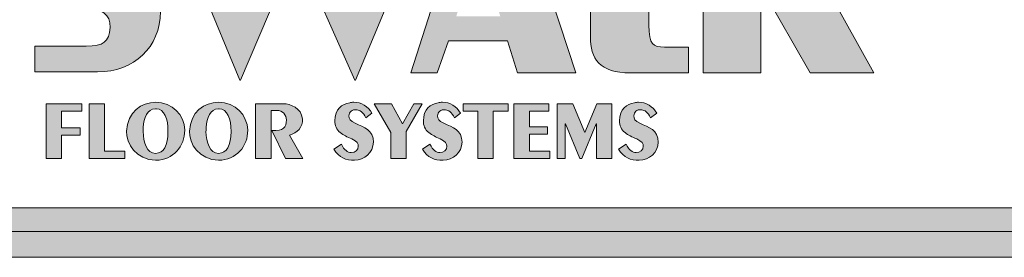
# Paper-space layout 'Size Chart' of a CAD drawing. Extents: x 0 to 8.1, y -0.1 to 10.2.
# Drawn here: x 3 to 4.3, y 0 to 0.3 of the extents above; entities that cross this region are included whole.
import ezdxf

# ---------------------------------------------------------------- set-up
doc = ezdxf.new("R2010")
doc.units = 0
doc.header["$MEASUREMENT"] = 0
doc.layers.add('A-Logo', color=250, linetype='CONTINUOUS')
doc.layers.add('HATCH', color=254, linetype='CONTINUOUS', lineweight=0)

# ---------------------------------------------------------------- blocks, each defined once
blk = doc.blocks.new('A$C47D27856')
at = {"layer": 'A-Logo'}
h = blk.add_hatch(color=0, dxfattribs=at)
h.dxf.hatch_style = 1
edge = h.paths.add_edge_path()
edge.add_spline(control_points=[(-0.3601, 0.0766), (-0.3601, 0.0766), (-0.3601, 0.4524), (-0.3601, 0.4524), (-0.3601, 0.4524), (-0.3835, 0.4524), (-0.4069, 0.4524)], knot_values=[7.49999, 7.49999, 7.49999, 7.49999, 8.49999, 8.49999, 8.49999, 9, 9, 9, 9], degree=3, periodic=0)
edge.add_spline(control_points=[(-0.4069, 0.4524), (-0.4303, 0.4524), (-0.4537, 0.4524), (-0.4537, 0.4524), (-0.4537, 0.4524), (-0.4537, 0.4524), (-0.4537, 0.4524)], knot_values=[6.999023, 6.999023, 6.999023, 6.999023, 7.499013, 7.499013, 7.499013, 7.49999, 7.49999, 7.49999, 7.49999], degree=3, periodic=0)
edge.add_spline(control_points=[(-0.4537, 0.4513), (-0.4537, 0.4509), (-0.4537, 0.4505), (-0.4537, 0.4499)], knot_values=[6.953126, 6.953126, 6.953126, 6.953126, 6.968751, 6.968751, 6.968751, 6.968751], degree=3, periodic=0)
edge.add_spline(control_points=[(-0.4537, 0.448), (-0.4537, 0.4466), (-0.4537, 0.4448), (-0.4537, 0.4427)], knot_values=[6.906252, 6.906252, 6.906252, 6.906252, 6.937501, 6.937501, 6.937501, 6.937501], degree=3, periodic=0)
edge.add_spline(control_points=[(-0.4537, 0.4427), (-0.4537, 0.4406), (-0.4537, 0.4382), (-0.4537, 0.4355)], knot_values=[6.875002, 6.875002, 6.875002, 6.875002, 6.906252, 6.906252, 6.906252, 6.906252], degree=3, periodic=0)
edge.add_spline(control_points=[(-0.4537, 0.4355), (-0.4537, 0.4301), (-0.4537, 0.4236), (-0.4537, 0.416)], knot_values=[6.812504, 6.812504, 6.812504, 6.812504, 6.875002, 6.875002, 6.875002, 6.875002], degree=3, periodic=0)
edge.add_spline(control_points=[(-0.4537, 0.416), (-0.4537, 0.4085), (-0.4537, 0.4001), (-0.4537, 0.3908)], knot_values=[6.750005, 6.750005, 6.750005, 6.750005, 6.812504, 6.812504, 6.812504, 6.812504], degree=3, periodic=0)
edge.add_spline(control_points=[(-0.4537, 0.3908), (-0.4537, 0.3723), (-0.4537, 0.3507), (-0.4537, 0.3276)], knot_values=[6.625008, 6.625008, 6.625008, 6.625008, 6.750005, 6.750005, 6.750005, 6.750005], degree=3, periodic=0)
edge.add_spline(control_points=[(-0.4537, 0.3276), (-0.4537, 0.3045), (-0.4537, 0.2798), (-0.4537, 0.2552)], knot_values=[6.50001, 6.50001, 6.50001, 6.50001, 6.625008, 6.625008, 6.625008, 6.625008], degree=3, periodic=0)
edge.add_spline(control_points=[(-0.4537, 0.2552), (-0.4537, 0.2059), (-0.4537, 0.1566), (-0.4537, 0.1196)], knot_values=[6.250015, 6.250015, 6.250015, 6.250015, 6.50001, 6.50001, 6.50001, 6.50001], degree=3, periodic=0)
edge.add_spline(control_points=[(-0.4537, 0.1196), (-0.4537, 0.0826), (-0.4537, 0.0579), (-0.4537, 0.0579), (-0.4537, 0.0227), (-0.4395, 0), (-0.3893, 0)], knot_values=[5, 5, 5, 5, 5.250015, 5.250015, 5.250015, 6.250015, 6.250015, 6.250015, 6.250015], degree=3, periodic=0)
edge.add_spline(control_points=[(-0.3893, 0), (-0.3893, 0), (-0.2969, 0), (-0.2969, 0), (-0.2969, 0), (-0.2969, 0), (-0.2969, 0)], knot_values=[3.99999, 3.99999, 3.99999, 3.99999, 4.99999, 4.99999, 4.99999, 5, 5, 5, 5], degree=3, periodic=0)
edge.add_spline(control_points=[(-0.2969, 0), (-0.2969, 0), (-0.2969, 0.0413), (-0.2969, 0.0413), (-0.2969, 0.0413), (-0.2969, 0.0413), (-0.2969, 0.0413)], knot_values=[2.99999, 2.99999, 2.99999, 2.99999, 3.99998, 3.99998, 3.99998, 3.99999, 3.99999, 3.99999, 3.99999], degree=3, periodic=0)
edge.add_spline(control_points=[(-0.2969, 0.0413), (-0.2969, 0.0413), (-0.335, 0.0413), (-0.335, 0.0413)], knot_values=[2.00001, 2.00001, 2.00001, 2.00001, 2.99999, 2.99999, 2.99999, 2.99999], degree=3, periodic=0)
edge.add_spline(control_points=[(-0.335, 0.0413), (-0.3536, 0.0413), (-0.3601, 0.045), (-0.3601, 0.0766)], knot_values=[1, 1, 1, 1, 2, 2, 2, 2], degree=3, periodic=0)
h = blk.add_hatch(color=0, dxfattribs=at)
h.dxf.hatch_style = 1
h.paths.add_polyline_path([(-0.1811, 0.4524), (-0.2734, 0.4524), (-0.2734, 0), (-0.1811, 0)])
h = blk.add_hatch(color=0, dxfattribs=at)
h.dxf.hatch_style = 1
h.paths.add_polyline_path([(-0.8879, 0.418), (-1.0098, 0.418), (-0.9478, 0.2645), (-0.9717, 0.2066), (-1.0612, 0.418), (-1.1925, 0.418), (-1.0147, -0.0117), (-1.0134, -0.0117), (-0.9239, 0.1993), (-0.8308, -0.0117), (-0.8296, -0.0117), (-0.6501, 0.418), (-0.7072, 0.418), (-0.7967, 0.2078)])
h = blk.add_hatch(color=0, dxfattribs=at)
h.dxf.hatch_style = 1
edge = h.paths.add_edge_path()
edge.add_spline(control_points=[(-1.1419, 0.0984), (-1.1419, 0.126), (-1.1475, 0.1523), (-1.1726, 0.1693)], knot_values=[4, 4, 4, 4, 5, 5, 5, 5], degree=3, periodic=0)
edge.add_spline(control_points=[(-1.1726, 0.1693), (-1.1856, 0.1762), (-1.2018, 0.1815), (-1.2261, 0.1867)], knot_values=[3, 3, 3, 3, 4, 4, 4, 4], degree=3, periodic=0)
edge.add_spline(control_points=[(-1.2261, 0.1867), (-1.2528, 0.1932), (-1.267, 0.1997), (-1.2658, 0.2208)], knot_values=[2, 2, 2, 2, 3, 3, 3, 3], degree=3, periodic=0)
edge.add_spline(control_points=[(-1.2658, 0.2208), (-1.2658, 0.2305), (-1.2593, 0.241), (-1.237, 0.241)], knot_values=[1, 1, 1, 1, 2, 2, 2, 2], degree=3, periodic=0)
edge.add_spline(control_points=[(-1.237, 0.241), (-1.237, 0.241), (-1.1706, 0.241), (-1.1706, 0.241)], knot_values=[0.00001, 0.00001, 0.00001, 0.00001, 1, 1, 1, 1], degree=3, periodic=0)
edge.add_spline(control_points=[(-1.1706, 0.241), (-1.1706, 0.241), (-1.1706, 0.2815), (-1.1706, 0.2815), (-1.1706, 0.2815), (-1.2605, 0.2815), (-1.2605, 0.2815), (-1.3112, 0.2815), (-1.3517, 0.254), (-1.3557, 0.2021)], knot_values=[12, 12, 12, 12, 12.99998, 12.99998, 12.99998, 13.99998, 13.99998, 13.99998, 14.99998, 14.99998, 14.99998, 14.99998], degree=3, periodic=0)
edge.add_spline(control_points=[(-1.3557, 0.2021), (-1.3594, 0.1478), (-1.3351, 0.1227), (-1.2698, 0.1086)], knot_values=[11, 11, 11, 11, 12, 12, 12, 12], degree=3, periodic=0)
edge.add_spline(control_points=[(-1.2698, 0.1086), (-1.2346, 0.1021), (-1.2212, 0.0936), (-1.2225, 0.0729)], knot_values=[10, 10, 10, 10, 11, 11, 11, 11], degree=3, periodic=0)
edge.add_spline(control_points=[(-1.2225, 0.0729), (-1.2237, 0.0494), (-1.2334, 0.0429), (-1.2605, 0.0429)], knot_values=[9, 9, 9, 9, 10, 10, 10, 10], degree=3, periodic=0)
edge.add_spline(control_points=[(-1.2605, 0.0429), (-1.2605, 0.0429), (-1.3428, 0.0429), (-1.3428, 0.0429), (-1.3428, 0.0429), (-1.3428, 0.0429), (-1.3428, 0.0429)], knot_values=[7.99999, 7.99999, 7.99999, 7.99999, 8.99999, 8.99999, 8.99999, 9, 9, 9, 9], degree=3, periodic=0)
edge.add_spline(control_points=[(-1.3428, 0.0429), (-1.3428, 0.0429), (-1.3428, 0.0016), (-1.3428, 0.0016), (-1.3428, 0.0016), (-1.3428, 0.0016), (-1.3428, 0.0016)], knot_values=[6.99999, 6.99999, 6.99999, 6.99999, 7.99998, 7.99998, 7.99998, 7.99999, 7.99999, 7.99999, 7.99999], degree=3, periodic=0)
edge.add_spline(control_points=[(-1.3428, 0.0016), (-1.3428, 0.0016), (-1.2423, 0.0016), (-1.2423, 0.0016)], knot_values=[6.00001, 6.00001, 6.00001, 6.00001, 6.99999, 6.99999, 6.99999, 6.99999], degree=3, periodic=0)
edge.add_spline(control_points=[(-1.2423, 0.0016), (-1.1844, 0.0016), (-1.1419, 0.0409), (-1.1419, 0.0984)], knot_values=[5, 5, 5, 5, 6, 6, 6, 6], degree=3, periodic=0)
h = blk.add_hatch(color=0, dxfattribs=at)
h.dxf.hatch_style = 1
edge = h.paths.add_edge_path()
edge.add_spline(control_points=[(-0.4768, 0), (-0.4768, 0), (-0.5533, 0.2329), (-0.5533, 0.2329)], knot_values=[5, 5, 5, 5, 5.99999, 5.99999, 5.99999, 5.99999], degree=3, periodic=0)
edge.add_spline(control_points=[(-0.5533, 0.2329), (-0.5675, 0.2762), (-0.5849, 0.2831), (-0.6076, 0.2827)], knot_values=[4, 4, 4, 4, 5, 5, 5, 5], degree=3, periodic=0)
edge.add_spline(control_points=[(-0.6076, 0.2827), (-0.6173, 0.2827), (-0.6258, 0.2811), (-0.6331, 0.2779)], knot_values=[3, 3, 3, 3, 4, 4, 4, 4], degree=3, periodic=0)
edge.add_spline(control_points=[(-0.6331, 0.2779), (-0.6477, 0.2718), (-0.6586, 0.2576), (-0.6671, 0.2317)], knot_values=[7, 7, 7, 7, 8, 8, 8, 8], degree=3, periodic=0)
edge.add_spline(control_points=[(-0.6671, 0.2317), (-0.6671, 0.2317), (-0.7413, 0), (-0.7413, 0)], knot_values=[6.00001, 6.00001, 6.00001, 6.00001, 6.99999, 6.99999, 6.99999, 6.99999], degree=3, periodic=0)
edge.add_spline(control_points=[(-0.7413, 0), (-0.7413, 0), (-0.6987, 0), (-0.6987, 0)], knot_values=[5.000018, 5.000018, 5.000018, 5.000018, 5.99999, 5.99999, 5.99999, 5.99999], degree=3, periodic=0)
edge.add_spline(control_points=[(-0.6987, 0), (-0.6987, 0), (-0.6805, 0.0514), (-0.6805, 0.0514)], knot_values=[4.000018, 4.000018, 4.000018, 4.000018, 4.999982, 4.999982, 4.999982, 4.999982], degree=3, periodic=0)
edge.add_spline(control_points=[(-0.6805, 0.0514), (-0.6805, 0.0514), (-0.6331, 0.0514), (-0.6331, 0.0514)], knot_values=[3.000015, 3.000015, 3.000015, 3.000015, 3.999982, 3.999982, 3.999982, 3.999982], degree=3, periodic=0)
edge.add_spline(control_points=[(-0.6331, 0.0514), (-0.6331, 0.0514), (-0.5865, 0.0514), (-0.5865, 0.0514)], knot_values=[8.000018, 8.000018, 8.000018, 8.000018, 8.99998, 8.99998, 8.99998, 8.99998], degree=3, periodic=0)
edge.add_spline(control_points=[(-0.5865, 0.0514), (-0.5865, 0.0514), (-0.5703, 0), (-0.5703, 0)], knot_values=[7.00001, 7.00001, 7.00001, 7.00001, 7.999982, 7.999982, 7.999982, 7.999982], degree=3, periodic=0)
edge.add_spline(control_points=[(-0.5703, 0), (-0.5703, 0), (-0.4768, 0), (-0.4768, 0)], knot_values=[6.00001, 6.00001, 6.00001, 6.00001, 6.99999, 6.99999, 6.99999, 6.99999], degree=3, periodic=0)
edge = h.paths.add_edge_path(flags=16)
edge.add_spline(control_points=[(-0.6315, 0.2037), (-0.6315, 0.2037), (-0.5979, 0.0907), (-0.5979, 0.0907)], knot_values=[11.00001, 11.00001, 11.00001, 11.00001, 11.99999, 11.99999, 11.99999, 11.99999], degree=3, periodic=0)
edge.add_spline(control_points=[(-0.5979, 0.0907), (-0.5979, 0.0907), (-0.6331, 0.0907), (-0.6331, 0.0907)], knot_values=[10.000018, 10.000018, 10.000018, 10.000018, 10.99999, 10.99999, 10.99999, 10.99999], degree=3, periodic=0)
edge.add_spline(control_points=[(-0.6331, 0.0907), (-0.6331, 0.0907), (-0.6683, 0.0907), (-0.6683, 0.0907)], knot_values=[1.00001, 1.00001, 1.00001, 1.00001, 1.999982, 1.999982, 1.999982, 1.999982], degree=3, periodic=0)
edge.add_spline(control_points=[(-0.6683, 0.0907), (-0.6683, 0.0907), (-0.6331, 0.2029), (-0.6331, 0.2029)], knot_values=[0.00001, 0.00001, 0.00001, 0.00001, 0.99999, 0.99999, 0.99999, 0.99999], degree=3, periodic=0)
edge.add_spline(control_points=[(-0.6331, 0.2029), (-0.6331, 0.2029), (-0.6327, 0.2037), (-0.6327, 0.2037)], knot_values=[1.000072, 1.000072, 1.000072, 1.000072, 1.99999, 1.99999, 1.99999, 1.99999], degree=3, periodic=0)
h = blk.add_hatch(color=0, dxfattribs=at)
h.dxf.hatch_style = 1
h.paths.add_polyline_path([(-0.0968, 0.1742), (-0.0361, 0.2799), (-0.0915, 0.2799), (-0.1774, 0.132), (-0.1017, 0), (0, 0)])
h = blk.add_hatch(color=0, dxfattribs=at)
h.dxf.hatch_style = 1
edge = h.paths.add_edge_path(flags=16)
edge.add_spline(control_points=[(-1.1495, -0.1288), (-1.1495, -0.1288), (-1.1495, -0.1288), (-1.1495, -0.1288)], knot_values=[2, 2, 2, 2, 3, 3, 3, 3], degree=3, periodic=0)
edge = h.paths.add_edge_path()
edge.add_spline(control_points=[(-1.1961, -0.0932), (-1.1969, -0.113), (-1.1807, -0.1394), (-1.1495, -0.1398)], knot_values=[5, 5, 5, 5, 6, 6, 6, 6], degree=3, periodic=0)
edge.add_spline(control_points=[(-1.1495, -0.1398), (-1.1495, -0.1398), (-1.1487, -0.1398), (-1.1487, -0.1398)], knot_values=[4, 4, 4, 4, 5, 5, 5, 5], degree=3, periodic=0)
edge.add_spline(control_points=[(-1.1487, -0.1398), (-1.122, -0.1398), (-1.1022, -0.1175), (-1.103, -0.0916)], knot_values=[5, 5, 5, 5, 6, 6, 6, 6], degree=3, periodic=0)
edge.add_spline(control_points=[(-1.103, -0.0916), (-1.1034, -0.0673), (-1.1228, -0.047), (-1.1495, -0.047)], knot_values=[6, 6, 6, 6, 7, 7, 7, 7], degree=3, periodic=0)
edge.add_spline(control_points=[(-1.1495, -0.047), (-1.1718, -0.047), (-1.1949, -0.0624), (-1.1961, -0.0932)], knot_values=[4, 4, 4, 4, 5, 5, 5, 5], degree=3, periodic=0)
edge = h.paths.add_edge_path(flags=16)
edge.add_spline(control_points=[(-1.1694, -0.0875), (-1.1678, -0.0721), (-1.1633, -0.0579), (-1.1495, -0.0575)], knot_values=[2, 2, 2, 2, 3, 3, 3, 3], degree=3, periodic=0)
edge.add_spline(control_points=[(-1.1495, -0.0575), (-1.1491, -0.0575), (-1.1487, -0.0575), (-1.1483, -0.0575)], knot_values=[9, 9, 9, 9, 10, 10, 10, 10], degree=3, periodic=0)
edge.add_spline(control_points=[(-1.1483, -0.0575), (-1.1358, -0.0579), (-1.1293, -0.0733), (-1.1297, -0.094)], knot_values=[0, 0, 0, 0, 1, 1, 1, 1], degree=3, periodic=0)
edge.add_spline(control_points=[(-1.1297, -0.094), (-1.1301, -0.1163), (-1.1362, -0.1288), (-1.1495, -0.1288)], knot_values=[1, 1, 1, 1, 2, 2, 2, 2], degree=3, periodic=0)
edge.add_spline(control_points=[(-1.1495, -0.1288), (-1.1637, -0.1288), (-1.1694, -0.1118), (-1.1694, -0.0936), (-1.1694, -0.0916), (-1.1694, -0.0891), (-1.1694, -0.0875)], knot_values=[0, 0, 0, 0, 1, 1, 1, 2, 2, 2, 2], degree=3, periodic=0)
h = blk.add_hatch(color=0, dxfattribs=at)
h.dxf.hatch_style = 1
edge = h.paths.add_edge_path(flags=16)
edge.add_spline(control_points=[(-1.0487, -0.1288), (-1.0487, -0.1288), (-1.0487, -0.1288), (-1.0487, -0.1288)], knot_values=[2, 2, 2, 2, 3, 3, 3, 3], degree=3, periodic=0)
edge = h.paths.add_edge_path()
edge.add_spline(control_points=[(-1.0953, -0.0932), (-1.0961, -0.113), (-1.0799, -0.1394), (-1.0487, -0.1398)], knot_values=[5, 5, 5, 5, 6, 6, 6, 6], degree=3, periodic=0)
edge.add_spline(control_points=[(-1.0487, -0.1398), (-1.0487, -0.1398), (-1.0483, -0.1398), (-1.0483, -0.1398)], knot_values=[4, 4, 4, 4, 5, 5, 5, 5], degree=3, periodic=0)
edge.add_spline(control_points=[(-1.0483, -0.1398), (-1.0211, -0.1398), (-1.0013, -0.1175), (-1.0021, -0.0916)], knot_values=[5, 5, 5, 5, 6, 6, 6, 6], degree=3, periodic=0)
edge.add_spline(control_points=[(-1.0021, -0.0916), (-1.0029, -0.0673), (-1.022, -0.047), (-1.0487, -0.047)], knot_values=[6, 6, 6, 6, 7, 7, 7, 7], degree=3, periodic=0)
edge.add_spline(control_points=[(-1.0487, -0.047), (-1.0714, -0.047), (-1.0941, -0.0624), (-1.0953, -0.0932)], knot_values=[4, 4, 4, 4, 5, 5, 5, 5], degree=3, periodic=0)
edge = h.paths.add_edge_path(flags=16)
edge.add_spline(control_points=[(-1.0685, -0.0875), (-1.0673, -0.0721), (-1.0625, -0.0579), (-1.0487, -0.0575)], knot_values=[2, 2, 2, 2, 3, 3, 3, 3], degree=3, periodic=0)
edge.add_spline(control_points=[(-1.0487, -0.0575), (-1.0483, -0.0575), (-1.0479, -0.0575), (-1.0479, -0.0575)], knot_values=[9, 9, 9, 9, 10, 10, 10, 10], degree=3, periodic=0)
edge.add_spline(control_points=[(-1.0479, -0.0575), (-1.0349, -0.0579), (-1.0284, -0.0733), (-1.0288, -0.094)], knot_values=[0, 0, 0, 0, 1, 1, 1, 1], degree=3, periodic=0)
edge.add_spline(control_points=[(-1.0288, -0.094), (-1.0292, -0.1163), (-1.0357, -0.1288), (-1.0487, -0.1288)], knot_values=[1, 1, 1, 1, 2, 2, 2, 2], degree=3, periodic=0)
edge.add_spline(control_points=[(-1.0487, -0.1288), (-1.0629, -0.1288), (-1.0685, -0.1118), (-1.0689, -0.0936)], knot_values=[0, 0, 0, 0, 1, 1, 1, 1], degree=3, periodic=0)
edge.add_spline(control_points=[(-1.0689, -0.0936), (-1.0685, -0.0916), (-1.0685, -0.0891), (-1.0685, -0.0875)], knot_values=[1, 1, 1, 1, 2, 2, 2, 2], degree=3, periodic=0)
h = blk.add_hatch(color=0, dxfattribs=at)
h.dxf.hatch_style = 1
edge = h.paths.add_edge_path()
edge.add_spline(control_points=[(-0.8032, -0.0644), (-0.8093, -0.0535), (-0.8202, -0.047), (-0.8324, -0.047), (-0.8348, -0.047), (-0.8368, -0.0474), (-0.8389, -0.0478), (-0.851, -0.0494), (-0.8628, -0.0584), (-0.8628, -0.0766), (-0.8628, -0.0843), (-0.8603, -0.0904), (-0.8539, -0.0956), (-0.8486, -0.1001), (-0.8433, -0.1021), (-0.8356, -0.1057), (-0.8271, -0.1094), (-0.8251, -0.1134), (-0.8251, -0.1175), (-0.8251, -0.1236), (-0.83, -0.1276), (-0.8364, -0.1276), (-0.8421, -0.1276), (-0.8478, -0.1236), (-0.8522, -0.1142), (-0.8522, -0.1142), (-0.8644, -0.1219), (-0.8644, -0.1219), (-0.8559, -0.1361), (-0.8449, -0.1398), (-0.8312, -0.1398), (-0.815, -0.1398), (-0.8016, -0.1276), (-0.8008, -0.111), (-0.8008, -0.0912), (-0.8162, -0.0871), (-0.83, -0.0806), (-0.8385, -0.0766), (-0.8401, -0.0733), (-0.8401, -0.0689), (-0.8397, -0.0624), (-0.8356, -0.0579), (-0.8271, -0.0592), (-0.8227, -0.0596), (-0.8174, -0.0628), (-0.8129, -0.0721), (-0.8129, -0.0721), (-0.8032, -0.0644), (-0.8032, -0.0644)], knot_values=[0, 0, 0, 0, 1, 1, 1, 2, 2, 2, 3, 3, 3, 4, 4, 4, 5, 5, 5, 6, 6, 6, 7, 7, 7, 8, 8, 8, 9, 9, 9, 10, 10, 10, 11, 11, 11, 12, 12, 12, 13, 13, 13, 14, 14, 14, 15, 15, 15, 16, 16, 16, 16], degree=3, periodic=0)
h = blk.add_hatch(color=0, dxfattribs=at)
h.dxf.hatch_style = 1
edge = h.paths.add_edge_path()
edge.add_spline(control_points=[(-0.6615, -0.0644), (-0.6675, -0.0535), (-0.6785, -0.047), (-0.6906, -0.047), (-0.6931, -0.047), (-0.6951, -0.0474), (-0.6971, -0.0478), (-0.7093, -0.0494), (-0.721, -0.0584), (-0.721, -0.0766), (-0.721, -0.0843), (-0.7186, -0.0904), (-0.7121, -0.0956), (-0.7068, -0.1001), (-0.7016, -0.1021), (-0.6939, -0.1057), (-0.6854, -0.1094), (-0.6833, -0.1134), (-0.6833, -0.1175), (-0.6833, -0.1236), (-0.6882, -0.1276), (-0.6947, -0.1276), (-0.7003, -0.1276), (-0.706, -0.1236), (-0.7105, -0.1142), (-0.7105, -0.1142), (-0.7226, -0.1219), (-0.7226, -0.1219), (-0.7141, -0.1361), (-0.7032, -0.1398), (-0.6894, -0.1398), (-0.6732, -0.1398), (-0.6598, -0.1276), (-0.659, -0.111), (-0.659, -0.0912), (-0.6744, -0.0871), (-0.6882, -0.0806), (-0.6967, -0.0766), (-0.6983, -0.0733), (-0.6983, -0.0689), (-0.6979, -0.0624), (-0.6939, -0.0579), (-0.6854, -0.0592), (-0.6809, -0.0596), (-0.6756, -0.0628), (-0.6712, -0.0721), (-0.6712, -0.0721), (-0.6615, -0.0644), (-0.6615, -0.0644)], knot_values=[0, 0, 0, 0, 1, 1, 1, 2, 2, 2, 3, 3, 3, 4, 4, 4, 5, 5, 5, 6, 6, 6, 7, 7, 7, 8, 8, 8, 9, 9, 9, 10, 10, 10, 11, 11, 11, 12, 12, 12, 13, 13, 13, 14, 14, 14, 15, 15, 15, 16, 16, 16, 16], degree=3, periodic=0)
h = blk.add_hatch(color=0, dxfattribs=at)
h.dxf.hatch_style = 1
edge = h.paths.add_edge_path()
edge.add_spline(control_points=[(-0.3471, -0.0644), (-0.3536, -0.0535), (-0.3646, -0.047), (-0.3767, -0.047), (-0.3787, -0.047), (-0.3812, -0.0474), (-0.3832, -0.0478), (-0.3953, -0.0494), (-0.4071, -0.0584), (-0.4071, -0.0766), (-0.4071, -0.0843), (-0.4047, -0.0904), (-0.3982, -0.0956), (-0.3929, -0.1001), (-0.3872, -0.1021), (-0.3795, -0.1057), (-0.371, -0.1094), (-0.369, -0.1134), (-0.369, -0.1175), (-0.369, -0.1236), (-0.3743, -0.1276), (-0.3803, -0.1276), (-0.3864, -0.1276), (-0.3917, -0.1236), (-0.3966, -0.1142), (-0.3966, -0.1142), (-0.4087, -0.1219), (-0.4087, -0.1219), (-0.4002, -0.1361), (-0.3893, -0.1398), (-0.3755, -0.1398), (-0.3593, -0.1398), (-0.3455, -0.1276), (-0.3451, -0.111), (-0.3451, -0.0912), (-0.3605, -0.0871), (-0.3743, -0.0806), (-0.3824, -0.0766), (-0.3844, -0.0733), (-0.384, -0.0689), (-0.384, -0.0624), (-0.3799, -0.0579), (-0.3714, -0.0592), (-0.367, -0.0596), (-0.3617, -0.0628), (-0.3573, -0.0721), (-0.3573, -0.0721), (-0.3471, -0.0644), (-0.3471, -0.0644)], knot_values=[0, 0, 0, 0, 1, 1, 1, 2, 2, 2, 3, 3, 3, 4, 4, 4, 5, 5, 5, 6, 6, 6, 7, 7, 7, 8, 8, 8, 9, 9, 9, 10, 10, 10, 11, 11, 11, 12, 12, 12, 13, 13, 13, 14, 14, 14, 15, 15, 15, 16, 16, 16, 16], degree=3, periodic=0)
h = blk.add_hatch(color=0, dxfattribs=at)
h.dxf.hatch_style = 1
h.paths.add_polyline_path([(-1.3249, -0.0498), (-1.3249, -0.1369), (-1.3002, -0.1369), (-1.3002, -0.0997), (-1.2703, -0.0997), (-1.2703, -0.0879), (-1.3002, -0.0879), (-1.3002, -0.0612), (-1.2678, -0.0612), (-1.2678, -0.0498)])
h = blk.add_hatch(color=0, dxfattribs=at)
h.dxf.hatch_style = 1
h.paths.add_polyline_path([(-1.2557, -0.0494), (-1.2557, -0.1369), (-1.199, -0.1369), (-1.199, -0.1252), (-1.2314, -0.1252), (-1.2314, -0.0494)])
h = blk.add_hatch(color=0, dxfattribs=at)
h.dxf.hatch_style = 1
edge = h.paths.add_edge_path()
edge.add_spline(control_points=[(-0.9896, -0.0494), (-0.9896, -0.0494), (-0.9896, -0.1369), (-0.9896, -0.1369), (-0.9896, -0.1369), (-0.9648, -0.1369), (-0.9648, -0.1369), (-0.9648, -0.1369), (-0.9648, -0.06), (-0.9648, -0.06), (-0.9648, -0.06), (-0.9559, -0.06), (-0.9559, -0.06), (-0.9462, -0.06), (-0.9401, -0.0673), (-0.9401, -0.0754), (-0.9401, -0.0871), (-0.9446, -0.0932), (-0.9636, -0.0924), (-0.9636, -0.0924), (-0.9418, -0.1369), (-0.9418, -0.1369), (-0.9418, -0.1369), (-0.9138, -0.1369), (-0.9138, -0.1369), (-0.9138, -0.1369), (-0.9353, -0.0997), (-0.9353, -0.0997), (-0.9231, -0.0964), (-0.9134, -0.0871), (-0.9146, -0.0733), (-0.9162, -0.0567), (-0.9332, -0.0494), (-0.9454, -0.0494), (-0.9454, -0.0494), (-0.9896, -0.0494), (-0.9896, -0.0494)], knot_values=[0, 0, 0, 0, 1, 1, 1, 2, 2, 2, 3, 3, 3, 4, 4, 4, 5, 5, 5, 6, 6, 6, 7, 7, 7, 8, 8, 8, 9, 9, 9, 10, 10, 10, 11, 11, 11, 12, 12, 12, 12], degree=3, periodic=0)
h = blk.add_hatch(color=0, dxfattribs=at)
h.dxf.hatch_style = 1
h.paths.add_polyline_path([(-0.7996, -0.0494), (-0.7733, -0.0952), (-0.7733, -0.1369), (-0.7485, -0.1369), (-0.7485, -0.0936), (-0.723, -0.0494), (-0.736, -0.0494), (-0.7542, -0.0814), (-0.772, -0.0494)])
h = blk.add_hatch(color=0, dxfattribs=at)
h.dxf.hatch_style = 1
h.paths.add_polyline_path([(-0.6574, -0.0494), (-0.6574, -0.0612), (-0.6339, -0.0612), (-0.6339, -0.1369), (-0.6092, -0.1369), (-0.6092, -0.0612), (-0.5853, -0.0612), (-0.5853, -0.0494)])
h = blk.add_hatch(color=0, dxfattribs=at)
h.dxf.hatch_style = 1
h.paths.add_polyline_path([(-0.576, -0.0498), (-0.576, -0.1369), (-0.5185, -0.1369), (-0.5185, -0.1252), (-0.5513, -0.1252), (-0.5513, -0.098), (-0.5221, -0.098), (-0.5221, -0.0863), (-0.5513, -0.0863), (-0.5513, -0.0612), (-0.5201, -0.0612), (-0.5201, -0.0498)])
h = blk.add_hatch(color=0, dxfattribs=at)
h.dxf.hatch_style = 1
h.paths.add_polyline_path([(-0.5067, -0.0494), (-0.5067, -0.1369), (-0.4938, -0.1369), (-0.4938, -0.0818), (-0.4934, -0.0818), (-0.4703, -0.1369), (-0.4674, -0.1369), (-0.4443, -0.0814), (-0.4439, -0.0814), (-0.4439, -0.1369), (-0.4192, -0.1369), (-0.4192, -0.0494), (-0.4435, -0.0494), (-0.4626, -0.0952), (-0.482, -0.0494)])
at = {"layer": 'A-Logo', "lineweight": 0}
for points in [[(-0.2734, 0), (-0.2734, 0.4524), (-0.1811, 0.4524), (-0.1811, 0), (-0.2734, 0)], [(-1.0612, 0.418), (-0.9717, 0.2066), (-0.9478, 0.2645), (-1.0098, 0.418), (-0.8879, 0.418), (-0.7967, 0.2078), (-0.7072, 0.418), (-0.6501, 0.418), (-0.8296, -0.0117), (-0.8308, -0.0117), (-0.9239, 0.1993), (-1.0134, -0.0117), (-1.0147, -0.0117), (-1.1925, 0.418), (-1.0612, 0.418)], [(-0.0915, 0.2799), (-0.0361, 0.2799), (-0.0968, 0.1742), (0, 0), (-0.1017, 0), (-0.1774, 0.132), (-0.0915, 0.2799), (-0.0915, 0.2799)], [(-1.3249, -0.0498), (-1.3249, -0.1369), (-1.3002, -0.1369), (-1.3002, -0.0997), (-1.2703, -0.0997), (-1.2703, -0.0879), (-1.3002, -0.0879), (-1.3002, -0.0612), (-1.2678, -0.0612), (-1.2678, -0.0498), (-1.3249, -0.0498)], [(-1.2557, -0.0494), (-1.2557, -0.1369), (-1.199, -0.1369), (-1.199, -0.1252), (-1.2314, -0.1252), (-1.2314, -0.0494), (-1.2557, -0.0494)], [(-0.7996, -0.0494), (-0.7733, -0.0952), (-0.7733, -0.1369), (-0.7485, -0.1369), (-0.7485, -0.0936), (-0.723, -0.0494), (-0.736, -0.0494), (-0.7542, -0.0814), (-0.772, -0.0494), (-0.7996, -0.0494)], [(-0.6574, -0.0494), (-0.6574, -0.0612), (-0.6339, -0.0612), (-0.6339, -0.1369), (-0.6092, -0.1369), (-0.6092, -0.0612), (-0.5853, -0.0612), (-0.5853, -0.0494), (-0.6574, -0.0494)], [(-0.576, -0.0498), (-0.576, -0.1369), (-0.5185, -0.1369), (-0.5185, -0.1252), (-0.5513, -0.1252), (-0.5513, -0.098), (-0.5221, -0.098), (-0.5221, -0.0863), (-0.5513, -0.0863), (-0.5513, -0.0612), (-0.5201, -0.0612), (-0.5201, -0.0498), (-0.576, -0.0498)], [(-0.5067, -0.0494), (-0.5067, -0.1369), (-0.4938, -0.1369), (-0.4938, -0.0818), (-0.4934, -0.0818), (-0.4703, -0.1369), (-0.4674, -0.1369), (-0.4443, -0.0814), (-0.4439, -0.0814), (-0.4439, -0.1369), (-0.4192, -0.1369), (-0.4192, -0.0494), (-0.4435, -0.0494), (-0.4626, -0.0952), (-0.482, -0.0494), (-0.5067, -0.0494)]]:
    blk.add_lwpolyline(points, dxfattribs=at)
for points, knots in [([(-0.3601, 0.4524), (-0.3601, 0.4524), (-0.3601, 0.0766), (-0.3601, 0.0766), (-0.3601, 0.045), (-0.3536, 0.0413), (-0.335, 0.0413), (-0.335, 0.0413), (-0.2969, 0.0413), (-0.2969, 0.0413), (-0.2969, 0.0413), (-0.2969, 0), (-0.2969, 0), (-0.2969, 0), (-0.3893, 0), (-0.3893, 0), (-0.4395, 0), (-0.4537, 0.0227), (-0.4537, 0.0579), (-0.4537, 0.0579), (-0.4537, 0.4524), (-0.4537, 0.4524), (-0.4537, 0.4524), (-0.3601, 0.4524), (-0.3601, 0.4524)], [0, 0, 0, 0, 1, 1, 1, 2, 2, 2, 3, 3, 3, 4, 4, 4, 5, 5, 5, 6, 6, 6, 7, 7, 7, 8, 8, 8, 8]), ([(-1.1706, 0.241), (-1.1706, 0.241), (-1.237, 0.241), (-1.237, 0.241), (-1.2593, 0.241), (-1.2658, 0.2305), (-1.2658, 0.2208), (-1.267, 0.1997), (-1.2528, 0.1932), (-1.2261, 0.1867), (-1.2018, 0.1815), (-1.1856, 0.1762), (-1.1726, 0.1693), (-1.1475, 0.1523), (-1.1419, 0.126), (-1.1419, 0.0984), (-1.1419, 0.0409), (-1.1844, 0.0016), (-1.2423, 0.0016), (-1.2423, 0.0016), (-1.3428, 0.0016), (-1.3428, 0.0016), (-1.3428, 0.0016), (-1.3428, 0.0429), (-1.3428, 0.0429), (-1.3428, 0.0429), (-1.2605, 0.0429), (-1.2605, 0.0429), (-1.2334, 0.0429), (-1.2237, 0.0494), (-1.2225, 0.0729), (-1.2212, 0.0936), (-1.2346, 0.1021), (-1.2698, 0.1086), (-1.3351, 0.1227), (-1.3594, 0.1478), (-1.3557, 0.2021), (-1.3517, 0.254), (-1.3112, 0.2815), (-1.2605, 0.2815), (-1.2605, 0.2815), (-1.1706, 0.2815), (-1.1706, 0.2815), (-1.1706, 0.2815), (-1.1706, 0.241), (-1.1706, 0.241)], [0, 0, 0, 0, 1, 1, 1, 2, 2, 2, 3, 3, 3, 4, 4, 4, 5, 5, 5, 6, 6, 6, 7, 7, 7, 8, 8, 8, 9, 9, 9, 10, 10, 10, 11, 11, 11, 12, 12, 12, 13, 13, 13, 14, 14, 14, 15, 15, 15, 15]), ([(-0.8032, -0.0644), (-0.8093, -0.0535), (-0.8202, -0.047), (-0.8324, -0.047), (-0.8348, -0.047), (-0.8368, -0.0474), (-0.8389, -0.0478), (-0.851, -0.0494), (-0.8628, -0.0584), (-0.8628, -0.0766), (-0.8628, -0.0843), (-0.8603, -0.0904), (-0.8539, -0.0956), (-0.8486, -0.1001), (-0.8433, -0.1021), (-0.8356, -0.1057), (-0.8271, -0.1094), (-0.8251, -0.1134), (-0.8251, -0.1175), (-0.8251, -0.1236), (-0.83, -0.1276), (-0.8364, -0.1276), (-0.8421, -0.1276), (-0.8478, -0.1236), (-0.8522, -0.1142), (-0.8522, -0.1142), (-0.8644, -0.1219), (-0.8644, -0.1219), (-0.8559, -0.1361), (-0.8449, -0.1398), (-0.8312, -0.1398), (-0.815, -0.1398), (-0.8016, -0.1276), (-0.8008, -0.111), (-0.8008, -0.0912), (-0.8162, -0.0871), (-0.83, -0.0806), (-0.8385, -0.0766), (-0.8401, -0.0733), (-0.8401, -0.0689), (-0.8397, -0.0624), (-0.8356, -0.0579), (-0.8271, -0.0592), (-0.8227, -0.0596), (-0.8174, -0.0628), (-0.8129, -0.0721), (-0.8129, -0.0721), (-0.8032, -0.0644), (-0.8032, -0.0644)], [0, 0, 0, 0, 1, 1, 1, 2, 2, 2, 3, 3, 3, 4, 4, 4, 5, 5, 5, 6, 6, 6, 7, 7, 7, 8, 8, 8, 9, 9, 9, 10, 10, 10, 11, 11, 11, 12, 12, 12, 13, 13, 13, 14, 14, 14, 15, 15, 15, 16, 16, 16, 16]), ([(-0.6615, -0.0644), (-0.6675, -0.0535), (-0.6785, -0.047), (-0.6906, -0.047), (-0.6931, -0.047), (-0.6951, -0.0474), (-0.6971, -0.0478), (-0.7093, -0.0494), (-0.721, -0.0584), (-0.721, -0.0766), (-0.721, -0.0843), (-0.7186, -0.0904), (-0.7121, -0.0956), (-0.7068, -0.1001), (-0.7016, -0.1021), (-0.6939, -0.1057), (-0.6854, -0.1094), (-0.6833, -0.1134), (-0.6833, -0.1175), (-0.6833, -0.1236), (-0.6882, -0.1276), (-0.6947, -0.1276), (-0.7003, -0.1276), (-0.706, -0.1236), (-0.7105, -0.1142), (-0.7105, -0.1142), (-0.7226, -0.1219), (-0.7226, -0.1219), (-0.7141, -0.1361), (-0.7032, -0.1398), (-0.6894, -0.1398), (-0.6732, -0.1398), (-0.6598, -0.1276), (-0.659, -0.111), (-0.659, -0.0912), (-0.6744, -0.0871), (-0.6882, -0.0806), (-0.6967, -0.0766), (-0.6983, -0.0733), (-0.6983, -0.0689), (-0.6979, -0.0624), (-0.6939, -0.0579), (-0.6854, -0.0592), (-0.6809, -0.0596), (-0.6756, -0.0628), (-0.6712, -0.0721), (-0.6712, -0.0721), (-0.6615, -0.0644), (-0.6615, -0.0644)], [0, 0, 0, 0, 1, 1, 1, 2, 2, 2, 3, 3, 3, 4, 4, 4, 5, 5, 5, 6, 6, 6, 7, 7, 7, 8, 8, 8, 9, 9, 9, 10, 10, 10, 11, 11, 11, 12, 12, 12, 13, 13, 13, 14, 14, 14, 15, 15, 15, 16, 16, 16, 16]), ([(-0.3471, -0.0644), (-0.3536, -0.0535), (-0.3646, -0.047), (-0.3767, -0.047), (-0.3787, -0.047), (-0.3812, -0.0474), (-0.3832, -0.0478), (-0.3953, -0.0494), (-0.4071, -0.0584), (-0.4071, -0.0766), (-0.4071, -0.0843), (-0.4047, -0.0904), (-0.3982, -0.0956), (-0.3929, -0.1001), (-0.3872, -0.1021), (-0.3795, -0.1057), (-0.371, -0.1094), (-0.369, -0.1134), (-0.369, -0.1175), (-0.369, -0.1236), (-0.3743, -0.1276), (-0.3803, -0.1276), (-0.3864, -0.1276), (-0.3917, -0.1236), (-0.3966, -0.1142), (-0.3966, -0.1142), (-0.4087, -0.1219), (-0.4087, -0.1219), (-0.4002, -0.1361), (-0.3893, -0.1398), (-0.3755, -0.1398), (-0.3593, -0.1398), (-0.3455, -0.1276), (-0.3451, -0.111), (-0.3451, -0.0912), (-0.3605, -0.0871), (-0.3743, -0.0806), (-0.3824, -0.0766), (-0.3844, -0.0733), (-0.384, -0.0689), (-0.384, -0.0624), (-0.3799, -0.0579), (-0.3714, -0.0592), (-0.367, -0.0596), (-0.3617, -0.0628), (-0.3573, -0.0721), (-0.3573, -0.0721), (-0.3471, -0.0644), (-0.3471, -0.0644)], [0, 0, 0, 0, 1, 1, 1, 2, 2, 2, 3, 3, 3, 4, 4, 4, 5, 5, 5, 6, 6, 6, 7, 7, 7, 8, 8, 8, 9, 9, 9, 10, 10, 10, 11, 11, 11, 12, 12, 12, 13, 13, 13, 14, 14, 14, 15, 15, 15, 16, 16, 16, 16]), ([(-0.9896, -0.0494), (-0.9896, -0.0494), (-0.9896, -0.1369), (-0.9896, -0.1369), (-0.9896, -0.1369), (-0.9648, -0.1369), (-0.9648, -0.1369), (-0.9648, -0.1369), (-0.9648, -0.06), (-0.9648, -0.06), (-0.9648, -0.06), (-0.9559, -0.06), (-0.9559, -0.06), (-0.9462, -0.06), (-0.9401, -0.0673), (-0.9401, -0.0754), (-0.9401, -0.0871), (-0.9446, -0.0932), (-0.9636, -0.0924), (-0.9636, -0.0924), (-0.9418, -0.1369), (-0.9418, -0.1369), (-0.9418, -0.1369), (-0.9138, -0.1369), (-0.9138, -0.1369), (-0.9138, -0.1369), (-0.9353, -0.0997), (-0.9353, -0.0997), (-0.9231, -0.0964), (-0.9134, -0.0871), (-0.9146, -0.0733), (-0.9162, -0.0567), (-0.9332, -0.0494), (-0.9454, -0.0494), (-0.9454, -0.0494), (-0.9896, -0.0494), (-0.9896, -0.0494)], [0, 0, 0, 0, 1, 1, 1, 2, 2, 2, 3, 3, 3, 4, 4, 4, 5, 5, 5, 6, 6, 6, 7, 7, 7, 8, 8, 8, 9, 9, 9, 10, 10, 10, 11, 11, 11, 12, 12, 12, 12]), ([(-1.1495, -0.1288), (-1.1637, -0.1288), (-1.1694, -0.1118), (-1.1694, -0.0936), (-1.1694, -0.0916), (-1.1694, -0.0891), (-1.1694, -0.0875)], [0, 0, 0, 0, 1, 1, 1, 2, 2, 2, 2])]:
    blk.add_open_spline(points, degree=3, knots=knots, dxfattribs=at)
for points in [[(-0.7413, 0), (-0.7413, 0), (-0.6671, 0.2317), (-0.6671, 0.2317)], [(-0.5533, 0.2329), (-0.5533, 0.2329), (-0.4768, 0), (-0.4768, 0)], [(-0.6805, 0.0514), (-0.6805, 0.0514), (-0.6987, 0), (-0.6987, 0)], [(-0.6331, 0.0514), (-0.6331, 0.0514), (-0.6805, 0.0514), (-0.6805, 0.0514)], [(-0.5865, 0.0514), (-0.5865, 0.0514), (-0.6331, 0.0514), (-0.6331, 0.0514)], [(-0.5703, 0), (-0.5703, 0), (-0.5865, 0.0514), (-0.5865, 0.0514)], [(-0.6987, 0), (-0.6987, 0), (-0.7413, 0), (-0.7413, 0)], [(-0.4768, 0), (-0.4768, 0), (-0.5703, 0), (-0.5703, 0)], [(-1.1495, -0.047), (-1.1718, -0.047), (-1.1949, -0.0624), (-1.1961, -0.0932)], [(-1.103, -0.0916), (-1.1034, -0.0673), (-1.1228, -0.047), (-1.1495, -0.047)], [(-1.1495, -0.047), (-1.1495, -0.047), (-1.1495, -0.047), (-1.1495, -0.047)], [(-1.0487, -0.047), (-1.0714, -0.047), (-1.0941, -0.0624), (-1.0953, -0.0932)], [(-1.0021, -0.0916), (-1.0029, -0.0673), (-1.022, -0.047), (-1.0487, -0.047)], [(-1.0487, -0.047), (-1.0487, -0.047), (-1.0487, -0.047), (-1.0487, -0.047)], [(-1.1694, -0.0875), (-1.1678, -0.0721), (-1.1633, -0.0579), (-1.1495, -0.0575)], [(-1.1495, -0.0575), (-1.1491, -0.0575), (-1.1487, -0.0575), (-1.1483, -0.0575)], [(-1.1483, -0.0575), (-1.1358, -0.0579), (-1.1293, -0.0733), (-1.1297, -0.094)], [(-1.0685, -0.0875), (-1.0673, -0.0721), (-1.0625, -0.0579), (-1.0487, -0.0575)], [(-1.0487, -0.0575), (-1.0483, -0.0575), (-1.0479, -0.0575), (-1.0479, -0.0575)], [(-1.0479, -0.0575), (-1.0349, -0.0579), (-1.0284, -0.0733), (-1.0288, -0.094)], [(-1.1961, -0.0932), (-1.1969, -0.113), (-1.1807, -0.1394), (-1.1495, -0.1398)], [(-1.1297, -0.094), (-1.1301, -0.1163), (-1.1362, -0.1288), (-1.1495, -0.1288)], [(-1.1487, -0.1398), (-1.122, -0.1398), (-1.1022, -0.1175), (-1.103, -0.0916)], [(-1.0953, -0.0932), (-1.0961, -0.113), (-1.0799, -0.1394), (-1.0487, -0.1398)], [(-1.0689, -0.0936), (-1.0685, -0.0916), (-1.0685, -0.0891), (-1.0685, -0.0875)], [(-1.0487, -0.1288), (-1.0629, -0.1288), (-1.0685, -0.1118), (-1.0689, -0.0936)], [(-1.0288, -0.094), (-1.0292, -0.1163), (-1.0357, -0.1288), (-1.0487, -0.1288)], [(-1.0483, -0.1398), (-1.0211, -0.1398), (-1.0013, -0.1175), (-1.0021, -0.0916)], [(-1.1495, -0.1288), (-1.1495, -0.1288), (-1.1495, -0.1288), (-1.1495, -0.1288)], [(-1.1495, -0.1398), (-1.1495, -0.1398), (-1.1487, -0.1398), (-1.1487, -0.1398)], [(-1.0487, -0.1288), (-1.0487, -0.1288), (-1.0487, -0.1288), (-1.0487, -0.1288)], [(-1.0487, -0.1398), (-1.0487, -0.1398), (-1.0483, -0.1398), (-1.0483, -0.1398)]]:
    blk.add_open_spline(points, degree=3, dxfattribs=at)

psp = doc.layouts.new('Size Chart')

# ---------------------------------------------------------------- hatches: boundary and pattern name
at = {"layer": 'HATCH'}
h = psp.add_hatch(color=9, dxfattribs=at)
h.dxf.hatch_style = 1
h.paths.add_polyline_path([(8.01, 0.0348), (8.0102, 10.1502), (0.0008, 10.1502), (0.0008, 0.0348)])
h.paths.add_polyline_path([(7.979, 10.1191), (0.0319, 10.1191), (0.0319, 0.0659), (7.9789, 0.0659)], flags=16)
h = psp.add_hatch(color=0, dxfattribs=at)
h.dxf.hatch_style = 1
h.paths.add_polyline_path([(0.1161, 0.0005), (8.0443, 0.0005), (8.0445, 10.0349), (8.0102, 10.0349), (8.01, 0.0348), (0.1161, 0.0348)])

# ---------------------------------------------------------------- linework, layer by layer
for points in [[(8.01, 0.0348), (8.0102, 10.1502), (0.0008, 10.1502), (0.0008, 0.0348)], [(7.979, 10.1191), (0.0319, 10.1191), (0.0319, 0.0659), (7.9789, 0.0659)], [(0.1161, 0.0005), (8.0443, 0.0005), (8.0445, 10.0349), (8.0102, 10.0349), (8.01, 0.0348), (0.1161, 0.0348)]]:
    psp.add_lwpolyline(points, close=True, dxfattribs=at)

# ---------------------------------------------------------------- block references
at = {"layer": 'A-Logo', "xscale": 0.8250000000000001, "yscale": 0.8250000000000001, "zscale": 0.8250000000000001}
psp.add_blockref('A$C47D27856', (4.1039, 0.2441), dxfattribs=at)

doc.saveas('drawing.dxf')
